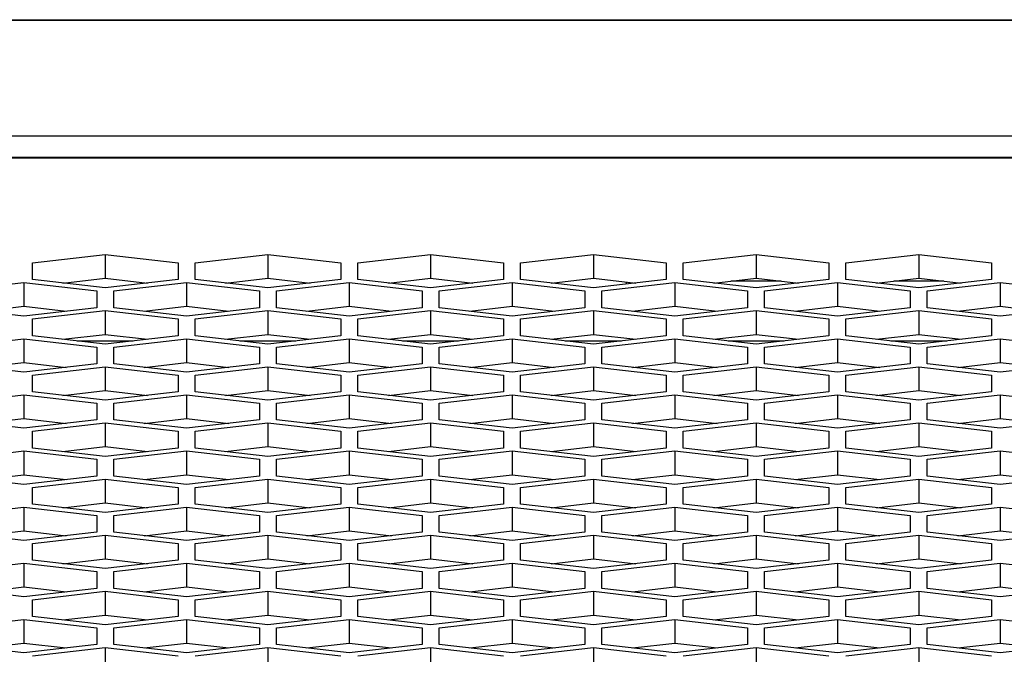
# Model space of a CAD drawing. Units: millimetres. Extents: x -1960 to 1753, y -551 to 1143.
# Drawn here: x -1162 to -1122, y 356 to 382 of the extents above; entities that cross this region are included whole.
import ezdxf

# ---------------------------------------------------------------- set-up
doc = ezdxf.new("R2010")
doc.units = ezdxf.units.MM
doc.header["$LTSCALE"] = 65.395
doc.layers.get('0').update_dxf_attribs({"linetype": 'CONTINUOUS'})

msp = doc.modelspace()

# ---------------------------------------------------------------- linework, layer by layer
at = {"color": 7, "linetype": 'Continuous'}
for p, q in [((-1285.185, 381.688), (-231.185, 381.688)), ((-1233.185, 381.71), (-231.185, 381.71)), ((-231.185, 376.903), (-1285.185, 376.903)), ((-1274.185, 376.05), (-383.185, 376.05)), ((-1274.185, 376.02), (-383.185, 376.02)), ((-1161.605, 371.687), (-1158.605, 372.032)), ((-1158.605, 372.032), (-1158.605, 371.053)), ((-1158.605, 372.032), (-1155.605, 371.687)), ((-1154.905, 371.687), (-1151.905, 372.032)), ((-1151.905, 372.032), (-1151.905, 371.053)), ((-1151.905, 372.032), (-1148.905, 371.687)), ((-1148.205, 371.687), (-1145.205, 372.032)), ((-1145.205, 372.032), (-1145.205, 371.053)), ((-1145.205, 372.032), (-1142.205, 371.687)), ((-1141.505, 371.687), (-1138.505, 372.032)), ((-1138.505, 372.032), (-1138.505, 371.053)), ((-1138.505, 372.032), (-1135.505, 371.687)), ((-1134.805, 371.687), (-1131.805, 372.032)), ((-1131.805, 372.032), (-1131.805, 371.053)), ((-1131.805, 372.032), (-1128.805, 371.687)), ((-1128.105, 371.687), (-1125.105, 372.032)), ((-1125.105, 372.032), (-1125.105, 371.053)), ((-1125.105, 372.032), (-1122.105, 371.687)), ((-1161.605, 370.997), (-1161.605, 371.687)), ((-1155.605, 371.687), (-1155.605, 370.997)), ((-1154.905, 370.997), (-1154.905, 371.687)), ((-1148.905, 371.687), (-1148.905, 370.997)), ((-1148.205, 370.997), (-1148.205, 371.687)), ((-1142.205, 371.687), (-1142.205, 370.997)), ((-1141.505, 370.997), (-1141.505, 371.687)), ((-1135.505, 371.687), (-1135.505, 370.997)), ((-1134.805, 370.997), (-1134.805, 371.687)), ((-1128.805, 371.687), (-1128.805, 370.997)), ((-1128.105, 370.997), (-1128.105, 371.687)), ((-1122.105, 371.687), (-1122.105, 370.997)), ((-1160.348, 370.852), (-1158.605, 371.053)), ((-1158.605, 371.053), (-1156.862, 370.852)), ((-1153.648, 370.852), (-1151.905, 371.053)), ((-1151.905, 371.053), (-1150.162, 370.852)), ((-1146.948, 370.852), (-1145.205, 371.053)), ((-1145.205, 371.053), (-1143.462, 370.852)), ((-1140.248, 370.852), (-1138.505, 371.053)), ((-1138.505, 371.053), (-1136.762, 370.852)), ((-1133.548, 370.852), (-1131.805, 371.053)), ((-1131.805, 371.053), (-1130.062, 370.852)), ((-1126.848, 370.852), (-1125.105, 371.053)), ((-1125.105, 371.053), (-1123.362, 370.852)), ((-1164.955, 370.53), (-1161.955, 370.876)), ((-1161.955, 370.876), (-1161.955, 369.896)), ((-1161.955, 370.876), (-1158.955, 370.53)), ((-1158.605, 370.651), (-1161.605, 370.997)), ((-1155.605, 370.997), (-1158.605, 370.651)), ((-1158.255, 370.53), (-1155.255, 370.876)), ((-1155.255, 370.876), (-1155.255, 369.896)), ((-1155.255, 370.876), (-1152.255, 370.53)), ((-1151.905, 370.651), (-1154.905, 370.997)), ((-1148.905, 370.997), (-1151.905, 370.651)), ((-1151.555, 370.53), (-1148.555, 370.876)), ((-1148.555, 370.876), (-1148.555, 369.896)), ((-1148.555, 370.876), (-1145.555, 370.53)), ((-1145.205, 370.651), (-1148.205, 370.997)), ((-1142.205, 370.997), (-1145.205, 370.651)), ((-1144.855, 370.53), (-1141.855, 370.876)), ((-1141.855, 370.876), (-1141.855, 369.896)), ((-1141.855, 370.876), (-1138.855, 370.53)), ((-1138.505, 370.651), (-1141.505, 370.997)), ((-1135.505, 370.997), (-1138.505, 370.651)), ((-1138.155, 370.53), (-1135.155, 370.876)), ((-1137.135, 370.809), (-1137.135, 370.895)), ((-1135.155, 370.876), (-1135.155, 369.896)), ((-1135.155, 370.876), (-1132.155, 370.53)), ((-1131.805, 370.651), (-1134.805, 370.997)), ((-1130.774, 370.934), (-1132.836, 370.934)), ((-1128.805, 370.997), (-1131.805, 370.651)), ((-1131.455, 370.53), (-1128.455, 370.876)), ((-1128.455, 370.876), (-1128.455, 369.896)), ((-1128.455, 370.876), (-1125.455, 370.53)), ((-1125.105, 370.651), (-1128.105, 370.997)), ((-1124.074, 370.934), (-1126.136, 370.934)), ((-1122.105, 370.997), (-1125.105, 370.651)), ((-1124.755, 370.53), (-1121.755, 370.876)), ((-1121.755, 370.876), (-1121.755, 369.896)), ((-1121.755, 370.876), (-1118.755, 370.53)), ((-1158.955, 370.53), (-1158.955, 369.84)), ((-1158.255, 369.84), (-1158.255, 370.53)), ((-1152.255, 370.53), (-1152.255, 369.84)), ((-1151.555, 369.84), (-1151.555, 370.53)), ((-1145.555, 370.53), (-1145.555, 369.84)), ((-1144.855, 369.84), (-1144.855, 370.53)), ((-1138.855, 370.53), (-1138.855, 369.84)), ((-1138.155, 369.84), (-1138.155, 370.53)), ((-1132.155, 370.53), (-1132.155, 369.84)), ((-1131.455, 369.84), (-1131.455, 370.53)), ((-1125.455, 370.53), (-1125.455, 369.84)), ((-1124.755, 369.84), (-1124.755, 370.53)), ((-1161.955, 369.494), (-1164.955, 369.84)), ((-1163.698, 369.695), (-1161.955, 369.896)), ((-1161.955, 369.896), (-1160.212, 369.695)), ((-1158.955, 369.84), (-1161.955, 369.494)), ((-1155.255, 369.494), (-1158.255, 369.84)), ((-1156.998, 369.695), (-1155.255, 369.896)), ((-1155.255, 369.896), (-1153.512, 369.695)), ((-1152.255, 369.84), (-1155.255, 369.494)), ((-1148.555, 369.494), (-1151.555, 369.84)), ((-1150.298, 369.695), (-1148.555, 369.896)), ((-1148.555, 369.896), (-1146.812, 369.695)), ((-1145.555, 369.84), (-1148.555, 369.494)), ((-1141.855, 369.494), (-1144.855, 369.84)), ((-1143.598, 369.695), (-1141.855, 369.896)), ((-1141.855, 369.896), (-1140.112, 369.695)), ((-1138.855, 369.84), (-1141.855, 369.494)), ((-1135.155, 369.494), (-1138.155, 369.84)), ((-1136.898, 369.695), (-1135.155, 369.896)), ((-1135.155, 369.896), (-1133.412, 369.695)), ((-1132.155, 369.84), (-1135.155, 369.494)), ((-1128.455, 369.494), (-1131.455, 369.84)), ((-1130.198, 369.695), (-1128.455, 369.896)), ((-1128.455, 369.896), (-1126.712, 369.695)), ((-1125.455, 369.84), (-1128.455, 369.494)), ((-1121.755, 369.494), (-1124.755, 369.84)), ((-1123.498, 369.695), (-1121.755, 369.896)), ((-1121.755, 369.896), (-1120.012, 369.695)), ((-1118.755, 369.84), (-1121.755, 369.494)), ((-1161.605, 369.374), (-1158.605, 369.719)), ((-1158.605, 369.719), (-1158.605, 368.739)), ((-1158.605, 369.719), (-1155.605, 369.374)), ((-1154.905, 369.374), (-1151.905, 369.719)), ((-1151.905, 369.719), (-1151.905, 368.739)), ((-1151.905, 369.719), (-1148.905, 369.374)), ((-1148.205, 369.374), (-1145.205, 369.719)), ((-1145.205, 369.719), (-1145.205, 368.739)), ((-1145.205, 369.719), (-1142.205, 369.374)), ((-1141.505, 369.374), (-1138.505, 369.719)), ((-1138.505, 369.719), (-1138.505, 368.739)), ((-1138.505, 369.719), (-1135.505, 369.374)), ((-1134.805, 369.374), (-1131.805, 369.719)), ((-1131.805, 369.719), (-1131.805, 368.739)), ((-1131.805, 369.719), (-1128.805, 369.374)), ((-1128.105, 369.374), (-1125.105, 369.719)), ((-1125.105, 369.719), (-1125.105, 368.739)), ((-1125.105, 369.719), (-1122.105, 369.374)), ((-1161.605, 368.683), (-1161.605, 369.374)), ((-1155.605, 369.374), (-1155.605, 368.683)), ((-1154.905, 368.683), (-1154.905, 369.374)), ((-1148.905, 369.374), (-1148.905, 368.683)), ((-1148.205, 368.683), (-1148.205, 369.374)), ((-1142.205, 369.374), (-1142.205, 368.683)), ((-1141.505, 368.683), (-1141.505, 369.374)), ((-1135.505, 369.374), (-1135.505, 368.683)), ((-1134.805, 368.683), (-1134.805, 369.374)), ((-1128.805, 369.374), (-1128.805, 368.683)), ((-1128.105, 368.683), (-1128.105, 369.374)), ((-1122.105, 369.374), (-1122.105, 368.683)), ((-1158.605, 368.338), (-1161.605, 368.683)), ((-1160.348, 368.538), (-1158.605, 368.739)), ((-1158.605, 368.739), (-1156.862, 368.538)), ((-1155.605, 368.683), (-1158.605, 368.338)), ((-1151.905, 368.338), (-1154.905, 368.683)), ((-1153.648, 368.538), (-1151.905, 368.739)), ((-1151.905, 368.739), (-1150.162, 368.538)), ((-1148.905, 368.683), (-1151.905, 368.338)), ((-1145.205, 368.338), (-1148.205, 368.683)), ((-1146.948, 368.538), (-1145.205, 368.739)), ((-1145.205, 368.739), (-1143.462, 368.538)), ((-1142.205, 368.683), (-1145.205, 368.338)), ((-1138.505, 368.338), (-1141.505, 368.683)), ((-1140.248, 368.538), (-1138.505, 368.739)), ((-1138.505, 368.739), (-1136.762, 368.538)), ((-1135.505, 368.683), (-1138.505, 368.338)), ((-1131.805, 368.338), (-1134.805, 368.683)), ((-1133.548, 368.538), (-1131.805, 368.739)), ((-1131.805, 368.739), (-1130.062, 368.538)), ((-1128.805, 368.683), (-1131.805, 368.338)), ((-1125.105, 368.338), (-1128.105, 368.683)), ((-1126.848, 368.538), (-1125.105, 368.739)), ((-1125.105, 368.739), (-1123.362, 368.538)), ((-1122.105, 368.683), (-1125.105, 368.338)), ((-1164.955, 368.217), (-1161.955, 368.562)), ((-1161.955, 368.562), (-1161.955, 367.582)), ((-1161.955, 368.562), (-1158.955, 368.217)), ((-1159.759, 368.47), (-1157.452, 368.47)), ((-1158.955, 368.217), (-1158.955, 367.526)), ((-1158.255, 368.217), (-1155.255, 368.562)), ((-1158.255, 367.526), (-1158.255, 368.217)), ((-1155.255, 368.562), (-1155.255, 367.582)), ((-1155.255, 368.562), (-1152.255, 368.217)), ((-1153.059, 368.47), (-1150.752, 368.47)), ((-1152.255, 368.217), (-1152.255, 367.526)), ((-1151.555, 368.217), (-1148.555, 368.562)), ((-1151.555, 367.526), (-1151.555, 368.217)), ((-1148.555, 368.562), (-1148.555, 367.582)), ((-1148.555, 368.562), (-1145.555, 368.217)), ((-1146.359, 368.47), (-1144.052, 368.47)), ((-1145.555, 368.217), (-1145.555, 367.526)), ((-1144.855, 368.217), (-1141.855, 368.562)), ((-1144.855, 367.526), (-1144.855, 368.217)), ((-1141.855, 368.562), (-1141.855, 367.582)), ((-1141.855, 368.562), (-1138.855, 368.217)), ((-1139.659, 368.47), (-1137.352, 368.47)), ((-1138.855, 368.217), (-1138.855, 367.526)), ((-1138.155, 368.217), (-1135.155, 368.562)), ((-1138.155, 367.526), (-1138.155, 368.217)), ((-1135.155, 368.562), (-1135.155, 367.582)), ((-1135.155, 368.562), (-1132.155, 368.217)), ((-1132.959, 368.47), (-1130.652, 368.47)), ((-1132.155, 368.217), (-1132.155, 367.526)), ((-1131.455, 368.217), (-1128.455, 368.562)), ((-1131.455, 367.526), (-1131.455, 368.217)), ((-1128.455, 368.562), (-1128.455, 367.582)), ((-1128.455, 368.562), (-1125.455, 368.217)), ((-1126.259, 368.47), (-1123.952, 368.47)), ((-1125.455, 368.217), (-1125.455, 367.526)), ((-1124.755, 368.217), (-1121.755, 368.562)), ((-1124.755, 367.526), (-1124.755, 368.217)), ((-1121.755, 368.562), (-1121.755, 367.582)), ((-1121.755, 368.562), (-1118.755, 368.217)), ((-1161.955, 367.181), (-1164.955, 367.526)), ((-1163.698, 367.381), (-1161.955, 367.582)), ((-1161.955, 367.582), (-1160.212, 367.381)), ((-1158.955, 367.526), (-1161.955, 367.181)), ((-1161.605, 367.06), (-1158.605, 367.405)), ((-1158.605, 367.405), (-1158.605, 366.425)), ((-1158.605, 367.405), (-1155.605, 367.06)), ((-1155.255, 367.181), (-1158.255, 367.526)), ((-1156.998, 367.381), (-1155.255, 367.582)), ((-1155.255, 367.582), (-1153.512, 367.381)), ((-1152.255, 367.526), (-1155.255, 367.181)), ((-1154.905, 367.06), (-1151.905, 367.405)), ((-1151.905, 367.405), (-1151.905, 366.425)), ((-1151.905, 367.405), (-1148.905, 367.06)), ((-1148.555, 367.181), (-1151.555, 367.526)), ((-1150.298, 367.381), (-1148.555, 367.582)), ((-1148.555, 367.582), (-1146.812, 367.381)), ((-1145.555, 367.526), (-1148.555, 367.181)), ((-1148.205, 367.06), (-1145.205, 367.405)), ((-1145.205, 367.405), (-1145.205, 366.425)), ((-1145.205, 367.405), (-1142.205, 367.06)), ((-1141.855, 367.181), (-1144.855, 367.526)), ((-1143.598, 367.381), (-1141.855, 367.582)), ((-1141.855, 367.582), (-1140.112, 367.381)), ((-1138.855, 367.526), (-1141.855, 367.181)), ((-1141.505, 367.06), (-1138.505, 367.405)), ((-1138.505, 367.405), (-1138.505, 366.425)), ((-1138.505, 367.405), (-1135.505, 367.06)), ((-1135.155, 367.181), (-1138.155, 367.526)), ((-1136.898, 367.381), (-1135.155, 367.582)), ((-1135.155, 367.582), (-1133.412, 367.381)), ((-1132.155, 367.526), (-1135.155, 367.181)), ((-1134.805, 367.06), (-1131.805, 367.405)), ((-1131.805, 367.405), (-1131.805, 366.425)), ((-1131.805, 367.405), (-1128.805, 367.06)), ((-1128.455, 367.181), (-1131.455, 367.526)), ((-1130.198, 367.381), (-1128.455, 367.582)), ((-1128.455, 367.582), (-1126.712, 367.381)), ((-1125.455, 367.526), (-1128.455, 367.181)), ((-1128.105, 367.06), (-1125.105, 367.405)), ((-1125.105, 367.405), (-1125.105, 366.425)), ((-1125.105, 367.405), (-1122.105, 367.06)), ((-1121.755, 367.181), (-1124.755, 367.526)), ((-1123.498, 367.381), (-1121.755, 367.582)), ((-1121.755, 367.582), (-1120.012, 367.381)), ((-1118.755, 367.526), (-1121.755, 367.181)), ((-1161.605, 366.369), (-1161.605, 367.06)), ((-1155.605, 367.06), (-1155.605, 366.369)), ((-1154.905, 366.369), (-1154.905, 367.06)), ((-1148.905, 367.06), (-1148.905, 366.369)), ((-1148.205, 366.369), (-1148.205, 367.06)), ((-1142.205, 367.06), (-1142.205, 366.369)), ((-1141.505, 366.369), (-1141.505, 367.06)), ((-1135.505, 367.06), (-1135.505, 366.369)), ((-1134.805, 366.369), (-1134.805, 367.06)), ((-1128.805, 367.06), (-1128.805, 366.369)), ((-1128.105, 366.369), (-1128.105, 367.06)), ((-1122.105, 367.06), (-1122.105, 366.369)), ((-1164.955, 365.903), (-1161.955, 366.248)), ((-1161.955, 366.248), (-1161.955, 365.269)), ((-1161.955, 366.248), (-1158.955, 365.903)), ((-1158.605, 366.024), (-1161.605, 366.369)), ((-1160.348, 366.225), (-1158.605, 366.425)), ((-1158.605, 366.425), (-1156.862, 366.225)), ((-1155.605, 366.369), (-1158.605, 366.024)), ((-1158.255, 365.903), (-1155.255, 366.248)), ((-1155.255, 366.248), (-1155.255, 365.269)), ((-1155.255, 366.248), (-1152.255, 365.903)), ((-1151.905, 366.024), (-1154.905, 366.369)), ((-1153.648, 366.225), (-1151.905, 366.425)), ((-1151.905, 366.425), (-1150.162, 366.225)), ((-1148.905, 366.369), (-1151.905, 366.024)), ((-1151.555, 365.903), (-1148.555, 366.248)), ((-1148.555, 366.248), (-1148.555, 365.269)), ((-1148.555, 366.248), (-1145.555, 365.903)), ((-1145.205, 366.024), (-1148.205, 366.369)), ((-1146.948, 366.225), (-1145.205, 366.425)), ((-1145.205, 366.425), (-1143.462, 366.225)), ((-1142.205, 366.369), (-1145.205, 366.024)), ((-1144.855, 365.903), (-1141.855, 366.248)), ((-1141.855, 366.248), (-1141.855, 365.269)), ((-1141.855, 366.248), (-1138.855, 365.903)), ((-1138.505, 366.024), (-1141.505, 366.369)), ((-1140.248, 366.225), (-1138.505, 366.425)), ((-1138.505, 366.425), (-1136.762, 366.225)), ((-1135.505, 366.369), (-1138.505, 366.024)), ((-1138.155, 365.903), (-1135.155, 366.248)), ((-1135.155, 366.248), (-1135.155, 365.269)), ((-1135.155, 366.248), (-1132.155, 365.903)), ((-1131.805, 366.024), (-1134.805, 366.369)), ((-1133.548, 366.225), (-1131.805, 366.425)), ((-1131.805, 366.425), (-1130.062, 366.225)), ((-1128.805, 366.369), (-1131.805, 366.024)), ((-1131.455, 365.903), (-1128.455, 366.248)), ((-1128.455, 366.248), (-1128.455, 365.269)), ((-1128.455, 366.248), (-1125.455, 365.903)), ((-1125.105, 366.024), (-1128.105, 366.369)), ((-1126.848, 366.225), (-1125.105, 366.425)), ((-1125.105, 366.425), (-1123.362, 366.225)), ((-1122.105, 366.369), (-1125.105, 366.024)), ((-1124.755, 365.903), (-1121.755, 366.248)), ((-1121.755, 366.248), (-1121.755, 365.269)), ((-1121.755, 366.248), (-1118.755, 365.903)), ((-1158.955, 365.903), (-1158.955, 365.213)), ((-1158.255, 365.213), (-1158.255, 365.903)), ((-1152.255, 365.903), (-1152.255, 365.213)), ((-1151.555, 365.213), (-1151.555, 365.903)), ((-1145.555, 365.903), (-1145.555, 365.213)), ((-1144.855, 365.213), (-1144.855, 365.903)), ((-1138.855, 365.903), (-1138.855, 365.213)), ((-1138.155, 365.213), (-1138.155, 365.903)), ((-1132.155, 365.903), (-1132.155, 365.213)), ((-1131.455, 365.213), (-1131.455, 365.903)), ((-1125.455, 365.903), (-1125.455, 365.213)), ((-1124.755, 365.213), (-1124.755, 365.903)), ((-1161.955, 364.867), (-1164.955, 365.213)), ((-1163.698, 365.068), (-1161.955, 365.269)), ((-1161.955, 365.269), (-1160.212, 365.068)), ((-1158.955, 365.213), (-1161.955, 364.867)), ((-1161.605, 364.746), (-1158.605, 365.092)), ((-1158.605, 365.092), (-1158.605, 364.112)), ((-1158.605, 365.092), (-1155.605, 364.746)), ((-1155.255, 364.867), (-1158.255, 365.213)), ((-1156.998, 365.068), (-1155.255, 365.269)), ((-1155.255, 365.269), (-1153.512, 365.068)), ((-1152.255, 365.213), (-1155.255, 364.867)), ((-1154.905, 364.746), (-1151.905, 365.092)), ((-1151.905, 365.092), (-1151.905, 364.112)), ((-1151.905, 365.092), (-1148.905, 364.746)), ((-1148.555, 364.867), (-1151.555, 365.213)), ((-1150.298, 365.068), (-1148.555, 365.269)), ((-1148.555, 365.269), (-1146.812, 365.068)), ((-1145.555, 365.213), (-1148.555, 364.867)), ((-1148.205, 364.746), (-1145.205, 365.092)), ((-1145.205, 365.092), (-1145.205, 364.112)), ((-1145.205, 365.092), (-1142.205, 364.746)), ((-1141.855, 364.867), (-1144.855, 365.213)), ((-1143.598, 365.068), (-1141.855, 365.269)), ((-1141.855, 365.269), (-1140.112, 365.068)), ((-1138.855, 365.213), (-1141.855, 364.867)), ((-1141.505, 364.746), (-1138.505, 365.092)), ((-1138.505, 365.092), (-1138.505, 364.112)), ((-1138.505, 365.092), (-1135.505, 364.746)), ((-1135.155, 364.867), (-1138.155, 365.213)), ((-1136.898, 365.068), (-1135.155, 365.269)), ((-1135.155, 365.269), (-1133.412, 365.068)), ((-1132.155, 365.213), (-1135.155, 364.867)), ((-1134.805, 364.746), (-1131.805, 365.092)), ((-1131.805, 365.092), (-1131.805, 364.112)), ((-1131.805, 365.092), (-1128.805, 364.746)), ((-1128.455, 364.867), (-1131.455, 365.213)), ((-1130.198, 365.068), (-1128.455, 365.269)), ((-1128.455, 365.269), (-1126.712, 365.068)), ((-1125.455, 365.213), (-1128.455, 364.867)), ((-1128.105, 364.746), (-1125.105, 365.092)), ((-1125.105, 365.092), (-1125.105, 364.112)), ((-1125.105, 365.092), (-1122.105, 364.746)), ((-1121.755, 364.867), (-1124.755, 365.213)), ((-1123.498, 365.068), (-1121.755, 365.269)), ((-1121.755, 365.269), (-1120.012, 365.068)), ((-1118.755, 365.213), (-1121.755, 364.867)), ((-1161.605, 364.056), (-1161.605, 364.746)), ((-1155.605, 364.746), (-1155.605, 364.056)), ((-1154.905, 364.056), (-1154.905, 364.746)), ((-1148.905, 364.746), (-1148.905, 364.056)), ((-1148.205, 364.056), (-1148.205, 364.746)), ((-1142.205, 364.746), (-1142.205, 364.056)), ((-1141.505, 364.056), (-1141.505, 364.746)), ((-1135.505, 364.746), (-1135.505, 364.056)), ((-1134.805, 364.056), (-1134.805, 364.746)), ((-1128.805, 364.746), (-1128.805, 364.056)), ((-1128.105, 364.056), (-1128.105, 364.746)), ((-1122.105, 364.746), (-1122.105, 364.056)), ((-1164.955, 363.59), (-1161.955, 363.935)), ((-1161.955, 363.935), (-1161.955, 362.955)), ((-1161.955, 363.935), (-1158.955, 363.59)), ((-1158.605, 363.71), (-1161.605, 364.056)), ((-1160.348, 363.911), (-1158.605, 364.112)), ((-1158.605, 364.112), (-1156.862, 363.911)), ((-1155.605, 364.056), (-1158.605, 363.71)), ((-1158.255, 363.59), (-1155.255, 363.935)), ((-1155.255, 363.935), (-1155.255, 362.955)), ((-1155.255, 363.935), (-1152.255, 363.59)), ((-1151.905, 363.71), (-1154.905, 364.056)), ((-1153.648, 363.911), (-1151.905, 364.112)), ((-1151.905, 364.112), (-1150.162, 363.911)), ((-1148.905, 364.056), (-1151.905, 363.71)), ((-1151.555, 363.59), (-1148.555, 363.935)), ((-1148.555, 363.935), (-1148.555, 362.955)), ((-1148.555, 363.935), (-1145.555, 363.59)), ((-1145.205, 363.71), (-1148.205, 364.056)), ((-1146.948, 363.911), (-1145.205, 364.112)), ((-1145.205, 364.112), (-1143.462, 363.911)), ((-1142.205, 364.056), (-1145.205, 363.71)), ((-1144.855, 363.59), (-1141.855, 363.935)), ((-1141.855, 363.935), (-1141.855, 362.955)), ((-1141.855, 363.935), (-1138.855, 363.59)), ((-1138.505, 363.71), (-1141.505, 364.056)), ((-1140.248, 363.911), (-1138.505, 364.112)), ((-1138.505, 364.112), (-1136.762, 363.911)), ((-1135.505, 364.056), (-1138.505, 363.71)), ((-1138.155, 363.59), (-1135.155, 363.935)), ((-1135.155, 363.935), (-1135.155, 362.955)), ((-1135.155, 363.935), (-1132.155, 363.59)), ((-1131.805, 363.71), (-1134.805, 364.056)), ((-1133.548, 363.911), (-1131.805, 364.112)), ((-1131.805, 364.112), (-1130.062, 363.911)), ((-1128.805, 364.056), (-1131.805, 363.71)), ((-1131.455, 363.59), (-1128.455, 363.935)), ((-1128.455, 363.935), (-1128.455, 362.955)), ((-1128.455, 363.935), (-1125.455, 363.59)), ((-1125.105, 363.71), (-1128.105, 364.056)), ((-1126.848, 363.911), (-1125.105, 364.112)), ((-1125.105, 364.112), (-1123.362, 363.911)), ((-1122.105, 364.056), (-1125.105, 363.71)), ((-1124.755, 363.59), (-1121.755, 363.935)), ((-1121.755, 363.935), (-1121.755, 362.955)), ((-1121.755, 363.935), (-1118.755, 363.59)), ((-1158.955, 363.59), (-1158.955, 362.899)), ((-1158.255, 362.899), (-1158.255, 363.59)), ((-1152.255, 363.59), (-1152.255, 362.899)), ((-1151.555, 362.899), (-1151.555, 363.59)), ((-1145.555, 363.59), (-1145.555, 362.899)), ((-1144.855, 362.899), (-1144.855, 363.59)), ((-1138.855, 363.59), (-1138.855, 362.899)), ((-1138.155, 362.899), (-1138.155, 363.59)), ((-1132.155, 363.59), (-1132.155, 362.899)), ((-1131.455, 362.899), (-1131.455, 363.59)), ((-1125.455, 363.59), (-1125.455, 362.899)), ((-1124.755, 362.899), (-1124.755, 363.59)), ((-1163.698, 362.754), (-1161.955, 362.955)), ((-1161.955, 362.955), (-1160.212, 362.754)), ((-1156.998, 362.754), (-1155.255, 362.955)), ((-1155.255, 362.955), (-1153.512, 362.754)), ((-1150.298, 362.754), (-1148.555, 362.955)), ((-1148.555, 362.955), (-1146.812, 362.754)), ((-1143.598, 362.754), (-1141.855, 362.955)), ((-1141.855, 362.955), (-1140.112, 362.754)), ((-1136.898, 362.754), (-1135.155, 362.955)), ((-1135.155, 362.955), (-1133.412, 362.754)), ((-1130.198, 362.754), (-1128.455, 362.955)), ((-1128.455, 362.955), (-1126.712, 362.754)), ((-1123.498, 362.754), (-1121.755, 362.955)), ((-1121.755, 362.955), (-1120.012, 362.754)), ((-1161.955, 362.554), (-1164.955, 362.899)), ((-1158.955, 362.899), (-1161.955, 362.554)), ((-1161.605, 362.433), (-1158.605, 362.778)), ((-1158.605, 362.778), (-1158.605, 361.798)), ((-1158.605, 362.778), (-1155.605, 362.433)), ((-1155.255, 362.554), (-1158.255, 362.899)), ((-1152.255, 362.899), (-1155.255, 362.554)), ((-1154.905, 362.433), (-1151.905, 362.778)), ((-1151.905, 362.778), (-1151.905, 361.798)), ((-1151.905, 362.778), (-1148.905, 362.433)), ((-1148.555, 362.554), (-1151.555, 362.899)), ((-1145.555, 362.899), (-1148.555, 362.554)), ((-1148.205, 362.433), (-1145.205, 362.778)), ((-1145.205, 362.778), (-1145.205, 361.798)), ((-1145.205, 362.778), (-1142.205, 362.433)), ((-1141.855, 362.554), (-1144.855, 362.899)), ((-1138.855, 362.899), (-1141.855, 362.554)), ((-1141.505, 362.433), (-1138.505, 362.778)), ((-1138.505, 362.778), (-1138.505, 361.798)), ((-1138.505, 362.778), (-1135.505, 362.433)), ((-1135.155, 362.554), (-1138.155, 362.899)), ((-1132.155, 362.899), (-1135.155, 362.554)), ((-1134.805, 362.433), (-1131.805, 362.778)), ((-1131.805, 362.778), (-1131.805, 361.798)), ((-1131.805, 362.778), (-1128.805, 362.433)), ((-1128.455, 362.554), (-1131.455, 362.899)), ((-1125.455, 362.899), (-1128.455, 362.554)), ((-1128.105, 362.433), (-1125.105, 362.778)), ((-1125.105, 362.778), (-1125.105, 361.798)), ((-1125.105, 362.778), (-1122.105, 362.433)), ((-1121.755, 362.554), (-1124.755, 362.899)), ((-1118.755, 362.899), (-1121.755, 362.554)), ((-1161.605, 361.742), (-1161.605, 362.433)), ((-1155.605, 362.433), (-1155.605, 361.742)), ((-1154.905, 361.742), (-1154.905, 362.433)), ((-1148.905, 362.433), (-1148.905, 361.742)), ((-1148.205, 361.742), (-1148.205, 362.433)), ((-1142.205, 362.433), (-1142.205, 361.742)), ((-1141.505, 361.742), (-1141.505, 362.433)), ((-1135.505, 362.433), (-1135.505, 361.742)), ((-1134.805, 361.742), (-1134.805, 362.433)), ((-1128.805, 362.433), (-1128.805, 361.742)), ((-1128.105, 361.742), (-1128.105, 362.433)), ((-1122.105, 362.433), (-1122.105, 361.742)), ((-1158.605, 361.397), (-1161.605, 361.742)), ((-1160.348, 361.597), (-1158.605, 361.798)), ((-1158.605, 361.798), (-1156.862, 361.597)), ((-1155.605, 361.742), (-1158.605, 361.397)), ((-1151.905, 361.397), (-1154.905, 361.742)), ((-1153.648, 361.597), (-1151.905, 361.798)), ((-1151.905, 361.798), (-1150.162, 361.597)), ((-1148.905, 361.742), (-1151.905, 361.397)), ((-1145.205, 361.397), (-1148.205, 361.742)), ((-1146.948, 361.597), (-1145.205, 361.798)), ((-1145.205, 361.798), (-1143.462, 361.597)), ((-1142.205, 361.742), (-1145.205, 361.397)), ((-1138.505, 361.397), (-1141.505, 361.742)), ((-1140.248, 361.597), (-1138.505, 361.798)), ((-1138.505, 361.798), (-1136.762, 361.597)), ((-1135.505, 361.742), (-1138.505, 361.397)), ((-1131.805, 361.397), (-1134.805, 361.742)), ((-1133.548, 361.597), (-1131.805, 361.798)), ((-1131.805, 361.798), (-1130.062, 361.597)), ((-1128.805, 361.742), (-1131.805, 361.397)), ((-1125.105, 361.397), (-1128.105, 361.742)), ((-1126.848, 361.597), (-1125.105, 361.798)), ((-1125.105, 361.798), (-1123.362, 361.597)), ((-1122.105, 361.742), (-1125.105, 361.397)), ((-1164.955, 361.276), (-1161.955, 361.621)), ((-1161.955, 361.621), (-1161.955, 360.641)), ((-1161.955, 361.621), (-1158.955, 361.276)), ((-1158.255, 361.276), (-1155.255, 361.621)), ((-1155.255, 361.621), (-1155.255, 360.641)), ((-1155.255, 361.621), (-1152.255, 361.276)), ((-1151.555, 361.276), (-1148.555, 361.621)), ((-1148.555, 361.621), (-1148.555, 360.641)), ((-1148.555, 361.621), (-1145.555, 361.276)), ((-1144.855, 361.276), (-1141.855, 361.621)), ((-1141.855, 361.621), (-1141.855, 360.641)), ((-1141.855, 361.621), (-1138.855, 361.276)), ((-1138.155, 361.276), (-1135.155, 361.621)), ((-1135.155, 361.621), (-1135.155, 360.641)), ((-1135.155, 361.621), (-1132.155, 361.276)), ((-1131.455, 361.276), (-1128.455, 361.621)), ((-1128.455, 361.621), (-1128.455, 360.641)), ((-1128.455, 361.621), (-1125.455, 361.276)), ((-1124.755, 361.276), (-1121.755, 361.621)), ((-1121.755, 361.621), (-1121.755, 360.641)), ((-1121.755, 361.621), (-1118.755, 361.276)), ((-1158.955, 361.276), (-1158.955, 360.585)), ((-1158.255, 360.585), (-1158.255, 361.276)), ((-1152.255, 361.276), (-1152.255, 360.585)), ((-1151.555, 360.585), (-1151.555, 361.276)), ((-1145.555, 361.276), (-1145.555, 360.585)), ((-1144.855, 360.585), (-1144.855, 361.276)), ((-1138.855, 361.276), (-1138.855, 360.585)), ((-1138.155, 360.585), (-1138.155, 361.276)), ((-1132.155, 361.276), (-1132.155, 360.585)), ((-1131.455, 360.585), (-1131.455, 361.276)), ((-1125.455, 361.276), (-1125.455, 360.585)), ((-1124.755, 360.585), (-1124.755, 361.276)), ((-1161.955, 360.24), (-1164.955, 360.585)), ((-1163.698, 360.441), (-1161.955, 360.641)), ((-1161.955, 360.641), (-1160.212, 360.441)), ((-1158.955, 360.585), (-1161.955, 360.24)), ((-1155.255, 360.24), (-1158.255, 360.585)), ((-1156.998, 360.441), (-1155.255, 360.641)), ((-1155.255, 360.641), (-1153.512, 360.441)), ((-1152.255, 360.585), (-1155.255, 360.24)), ((-1148.555, 360.24), (-1151.555, 360.585)), ((-1150.298, 360.441), (-1148.555, 360.641)), ((-1148.555, 360.641), (-1146.812, 360.441)), ((-1145.555, 360.585), (-1148.555, 360.24)), ((-1141.855, 360.24), (-1144.855, 360.585)), ((-1143.598, 360.441), (-1141.855, 360.641)), ((-1141.855, 360.641), (-1140.112, 360.441)), ((-1138.855, 360.585), (-1141.855, 360.24)), ((-1135.155, 360.24), (-1138.155, 360.585)), ((-1136.898, 360.441), (-1135.155, 360.641)), ((-1135.155, 360.641), (-1133.412, 360.441)), ((-1132.155, 360.585), (-1135.155, 360.24)), ((-1128.455, 360.24), (-1131.455, 360.585)), ((-1130.198, 360.441), (-1128.455, 360.641)), ((-1128.455, 360.641), (-1126.712, 360.441)), ((-1125.455, 360.585), (-1128.455, 360.24)), ((-1121.755, 360.24), (-1124.755, 360.585)), ((-1123.498, 360.441), (-1121.755, 360.641)), ((-1121.755, 360.641), (-1120.012, 360.441)), ((-1118.755, 360.585), (-1121.755, 360.24)), ((-1161.605, 360.119), (-1158.605, 360.464)), ((-1161.605, 359.428), (-1161.605, 360.119)), ((-1158.605, 360.464), (-1158.605, 359.484)), ((-1158.605, 360.464), (-1155.605, 360.119)), ((-1155.605, 360.119), (-1155.605, 359.428)), ((-1154.905, 360.119), (-1151.905, 360.464)), ((-1154.905, 359.428), (-1154.905, 360.119)), ((-1151.905, 360.464), (-1151.905, 359.484)), ((-1151.905, 360.464), (-1148.905, 360.119)), ((-1148.905, 360.119), (-1148.905, 359.428)), ((-1148.205, 360.119), (-1145.205, 360.464)), ((-1148.205, 359.428), (-1148.205, 360.119)), ((-1145.205, 360.464), (-1145.205, 359.484)), ((-1145.205, 360.464), (-1142.205, 360.119)), ((-1142.205, 360.119), (-1142.205, 359.428)), ((-1141.505, 360.119), (-1138.505, 360.464)), ((-1141.505, 359.428), (-1141.505, 360.119)), ((-1138.505, 360.464), (-1138.505, 359.484)), ((-1138.505, 360.464), (-1135.505, 360.119)), ((-1135.505, 360.119), (-1135.505, 359.428)), ((-1134.805, 360.119), (-1131.805, 360.464)), ((-1134.805, 359.428), (-1134.805, 360.119)), ((-1131.805, 360.464), (-1131.805, 359.484)), ((-1131.805, 360.464), (-1128.805, 360.119)), ((-1128.805, 360.119), (-1128.805, 359.428)), ((-1128.105, 360.119), (-1125.105, 360.464)), ((-1128.105, 359.428), (-1128.105, 360.119)), ((-1125.105, 360.464), (-1125.105, 359.484)), ((-1125.105, 360.464), (-1122.105, 360.119)), ((-1122.105, 360.119), (-1122.105, 359.428)), ((-1164.955, 358.962), (-1161.955, 359.308)), ((-1161.955, 359.308), (-1161.955, 358.328)), ((-1161.955, 359.308), (-1158.955, 358.962)), ((-1158.605, 359.083), (-1161.605, 359.428)), ((-1160.348, 359.284), (-1158.605, 359.484)), ((-1158.605, 359.484), (-1156.862, 359.284)), ((-1155.605, 359.428), (-1158.605, 359.083)), ((-1158.255, 358.962), (-1155.255, 359.308)), ((-1155.255, 359.308), (-1155.255, 358.328)), ((-1155.255, 359.308), (-1152.255, 358.962)), ((-1151.905, 359.083), (-1154.905, 359.428)), ((-1153.648, 359.284), (-1151.905, 359.484)), ((-1151.905, 359.484), (-1150.162, 359.284)), ((-1148.905, 359.428), (-1151.905, 359.083)), ((-1151.555, 358.962), (-1148.555, 359.308)), ((-1148.555, 359.308), (-1148.555, 358.328)), ((-1148.555, 359.308), (-1145.555, 358.962)), ((-1145.205, 359.083), (-1148.205, 359.428)), ((-1146.948, 359.284), (-1145.205, 359.484)), ((-1145.205, 359.484), (-1143.462, 359.284)), ((-1142.205, 359.428), (-1145.205, 359.083)), ((-1144.855, 358.962), (-1141.855, 359.308)), ((-1141.855, 359.308), (-1141.855, 358.328)), ((-1141.855, 359.308), (-1138.855, 358.962)), ((-1138.505, 359.083), (-1141.505, 359.428)), ((-1140.248, 359.284), (-1138.505, 359.484)), ((-1138.505, 359.484), (-1136.762, 359.284)), ((-1135.505, 359.428), (-1138.505, 359.083)), ((-1138.155, 358.962), (-1135.155, 359.308)), ((-1135.155, 359.308), (-1135.155, 358.328)), ((-1135.155, 359.308), (-1132.155, 358.962)), ((-1131.805, 359.083), (-1134.805, 359.428)), ((-1133.548, 359.284), (-1131.805, 359.484)), ((-1131.805, 359.484), (-1130.062, 359.284)), ((-1128.805, 359.428), (-1131.805, 359.083)), ((-1131.455, 358.962), (-1128.455, 359.308)), ((-1128.455, 359.308), (-1128.455, 358.328)), ((-1128.455, 359.308), (-1125.455, 358.962)), ((-1125.105, 359.083), (-1128.105, 359.428)), ((-1126.848, 359.284), (-1125.105, 359.484)), ((-1125.105, 359.484), (-1123.362, 359.284)), ((-1122.105, 359.428), (-1125.105, 359.083)), ((-1124.755, 358.962), (-1121.755, 359.308)), ((-1121.755, 359.308), (-1121.755, 358.328)), ((-1121.755, 359.308), (-1118.755, 358.962)), ((-1158.955, 358.962), (-1158.955, 358.272)), ((-1158.255, 358.272), (-1158.255, 358.962)), ((-1152.255, 358.962), (-1152.255, 358.272)), ((-1151.555, 358.272), (-1151.555, 358.962)), ((-1145.555, 358.962), (-1145.555, 358.272)), ((-1144.855, 358.272), (-1144.855, 358.962)), ((-1138.855, 358.962), (-1138.855, 358.272)), ((-1138.155, 358.272), (-1138.155, 358.962)), ((-1132.155, 358.962), (-1132.155, 358.272)), ((-1131.455, 358.272), (-1131.455, 358.962)), ((-1125.455, 358.962), (-1125.455, 358.272)), ((-1124.755, 358.272), (-1124.755, 358.962)), ((-1161.955, 357.926), (-1164.955, 358.272)), ((-1163.698, 358.127), (-1161.955, 358.328)), ((-1161.955, 358.328), (-1160.212, 358.127)), ((-1158.955, 358.272), (-1161.955, 357.926)), ((-1161.605, 357.805), (-1158.605, 358.151)), ((-1158.605, 358.151), (-1158.605, 357.171)), ((-1158.605, 358.151), (-1155.605, 357.805)), ((-1155.255, 357.926), (-1158.255, 358.272)), ((-1156.998, 358.127), (-1155.255, 358.328)), ((-1155.255, 358.328), (-1153.512, 358.127)), ((-1152.255, 358.272), (-1155.255, 357.926)), ((-1154.905, 357.805), (-1151.905, 358.151)), ((-1151.905, 358.151), (-1151.905, 357.171)), ((-1151.905, 358.151), (-1148.905, 357.805)), ((-1148.555, 357.926), (-1151.555, 358.272)), ((-1150.298, 358.127), (-1148.555, 358.328)), ((-1148.555, 358.328), (-1146.812, 358.127)), ((-1145.555, 358.272), (-1148.555, 357.926)), ((-1148.205, 357.805), (-1145.205, 358.151)), ((-1145.205, 358.151), (-1145.205, 357.171)), ((-1145.205, 358.151), (-1142.205, 357.805)), ((-1141.855, 357.926), (-1144.855, 358.272)), ((-1143.598, 358.127), (-1141.855, 358.328)), ((-1141.855, 358.328), (-1140.112, 358.127)), ((-1138.855, 358.272), (-1141.855, 357.926)), ((-1141.505, 357.805), (-1138.505, 358.151)), ((-1138.505, 358.151), (-1138.505, 357.171)), ((-1138.505, 358.151), (-1135.505, 357.805)), ((-1135.155, 357.926), (-1138.155, 358.272)), ((-1136.898, 358.127), (-1135.155, 358.328)), ((-1135.155, 358.328), (-1133.412, 358.127)), ((-1132.155, 358.272), (-1135.155, 357.926)), ((-1134.805, 357.805), (-1131.805, 358.151)), ((-1131.805, 358.151), (-1131.805, 357.171)), ((-1131.805, 358.151), (-1128.805, 357.805)), ((-1128.455, 357.926), (-1131.455, 358.272)), ((-1130.198, 358.127), (-1128.455, 358.328)), ((-1128.455, 358.328), (-1126.712, 358.127)), ((-1125.455, 358.272), (-1128.455, 357.926)), ((-1128.105, 357.805), (-1125.105, 358.151)), ((-1125.105, 358.151), (-1125.105, 357.171)), ((-1125.105, 358.151), (-1122.105, 357.805)), ((-1121.755, 357.926), (-1124.755, 358.272)), ((-1123.498, 358.127), (-1121.755, 358.328)), ((-1121.755, 358.328), (-1120.012, 358.127)), ((-1118.755, 358.272), (-1121.755, 357.926)), ((-1161.605, 357.115), (-1161.605, 357.805)), ((-1155.605, 357.805), (-1155.605, 357.115)), ((-1154.905, 357.115), (-1154.905, 357.805)), ((-1148.905, 357.805), (-1148.905, 357.115)), ((-1148.205, 357.115), (-1148.205, 357.805)), ((-1142.205, 357.805), (-1142.205, 357.115)), ((-1141.505, 357.115), (-1141.505, 357.805)), ((-1135.505, 357.805), (-1135.505, 357.115)), ((-1134.805, 357.115), (-1134.805, 357.805)), ((-1128.805, 357.805), (-1128.805, 357.115)), ((-1128.105, 357.115), (-1128.105, 357.805)), ((-1122.105, 357.805), (-1122.105, 357.115)), ((-1164.955, 356.649), (-1161.955, 356.994)), ((-1161.955, 356.994), (-1161.955, 356.014)), ((-1161.955, 356.994), (-1158.955, 356.649)), ((-1158.605, 356.77), (-1161.605, 357.115)), ((-1160.348, 356.97), (-1158.605, 357.171)), ((-1158.605, 357.171), (-1156.862, 356.97)), ((-1155.605, 357.115), (-1158.605, 356.77)), ((-1158.255, 356.649), (-1155.255, 356.994)), ((-1155.255, 356.994), (-1155.255, 356.014)), ((-1155.255, 356.994), (-1152.255, 356.649)), ((-1151.905, 356.77), (-1154.905, 357.115)), ((-1153.648, 356.97), (-1151.905, 357.171)), ((-1151.905, 357.171), (-1150.162, 356.97)), ((-1148.905, 357.115), (-1151.905, 356.77)), ((-1151.555, 356.649), (-1148.555, 356.994)), ((-1148.555, 356.994), (-1148.555, 356.014)), ((-1148.555, 356.994), (-1145.555, 356.649)), ((-1145.205, 356.77), (-1148.205, 357.115)), ((-1146.948, 356.97), (-1145.205, 357.171)), ((-1145.205, 357.171), (-1143.462, 356.97)), ((-1142.205, 357.115), (-1145.205, 356.77)), ((-1144.855, 356.649), (-1141.855, 356.994)), ((-1141.855, 356.994), (-1141.855, 356.014)), ((-1141.855, 356.994), (-1138.855, 356.649)), ((-1138.505, 356.77), (-1141.505, 357.115)), ((-1140.248, 356.97), (-1138.505, 357.171)), ((-1138.505, 357.171), (-1136.762, 356.97)), ((-1135.505, 357.115), (-1138.505, 356.77)), ((-1138.155, 356.649), (-1135.155, 356.994)), ((-1135.155, 356.994), (-1135.155, 356.014)), ((-1135.155, 356.994), (-1132.155, 356.649)), ((-1131.805, 356.77), (-1134.805, 357.115)), ((-1133.548, 356.97), (-1131.805, 357.171)), ((-1131.805, 357.171), (-1130.062, 356.97)), ((-1128.805, 357.115), (-1131.805, 356.77)), ((-1131.455, 356.649), (-1128.455, 356.994)), ((-1128.455, 356.994), (-1128.455, 356.014)), ((-1128.455, 356.994), (-1125.455, 356.649)), ((-1125.105, 356.77), (-1128.105, 357.115)), ((-1126.848, 356.97), (-1125.105, 357.171)), ((-1125.105, 357.171), (-1123.362, 356.97)), ((-1122.105, 357.115), (-1125.105, 356.77)), ((-1124.755, 356.649), (-1121.755, 356.994)), ((-1121.755, 356.994), (-1121.755, 356.014)), ((-1121.755, 356.994), (-1118.755, 356.649)), ((-1158.955, 356.649), (-1158.955, 355.958)), ((-1158.255, 355.958), (-1158.255, 356.649)), ((-1152.255, 356.649), (-1152.255, 355.958)), ((-1151.555, 355.958), (-1151.555, 356.649)), ((-1145.555, 356.649), (-1145.555, 355.958)), ((-1144.855, 355.958), (-1144.855, 356.649)), ((-1138.855, 356.649), (-1138.855, 355.958)), ((-1138.155, 355.958), (-1138.155, 356.649)), ((-1132.155, 356.649), (-1132.155, 355.958)), ((-1131.455, 355.958), (-1131.455, 356.649)), ((-1125.455, 356.649), (-1125.455, 355.958)), ((-1124.755, 355.958), (-1124.755, 356.649)), ((-1161.955, 355.613), (-1164.955, 355.958)), ((-1163.698, 355.813), (-1161.955, 356.014)), ((-1161.955, 356.014), (-1160.212, 355.813)), ((-1158.955, 355.958), (-1161.955, 355.613)), ((-1161.605, 355.492), (-1158.605, 355.837)), ((-1158.605, 355.837), (-1158.605, 354.857)), ((-1158.605, 355.837), (-1155.605, 355.492)), ((-1155.255, 355.613), (-1158.255, 355.958)), ((-1156.998, 355.813), (-1155.255, 356.014)), ((-1155.255, 356.014), (-1153.512, 355.813)), ((-1152.255, 355.958), (-1155.255, 355.613)), ((-1154.905, 355.492), (-1151.905, 355.837)), ((-1151.905, 355.837), (-1151.905, 354.857)), ((-1151.905, 355.837), (-1148.905, 355.492)), ((-1148.555, 355.613), (-1151.555, 355.958)), ((-1150.298, 355.813), (-1148.555, 356.014)), ((-1148.555, 356.014), (-1146.812, 355.813)), ((-1145.555, 355.958), (-1148.555, 355.613)), ((-1148.205, 355.492), (-1145.205, 355.837)), ((-1145.205, 355.837), (-1145.205, 354.857)), ((-1145.205, 355.837), (-1142.205, 355.492)), ((-1141.855, 355.613), (-1144.855, 355.958)), ((-1143.598, 355.813), (-1141.855, 356.014)), ((-1141.855, 356.014), (-1140.112, 355.813)), ((-1138.855, 355.958), (-1141.855, 355.613)), ((-1141.505, 355.492), (-1138.505, 355.837)), ((-1138.505, 355.837), (-1138.505, 354.857)), ((-1138.505, 355.837), (-1135.505, 355.492)), ((-1135.155, 355.613), (-1138.155, 355.958)), ((-1136.898, 355.813), (-1135.155, 356.014)), ((-1135.155, 356.014), (-1133.412, 355.813)), ((-1132.155, 355.958), (-1135.155, 355.613)), ((-1134.805, 355.492), (-1131.805, 355.837)), ((-1131.805, 355.837), (-1131.805, 354.857)), ((-1131.805, 355.837), (-1128.805, 355.492)), ((-1128.455, 355.613), (-1131.455, 355.958)), ((-1130.198, 355.813), (-1128.455, 356.014)), ((-1128.455, 356.014), (-1126.712, 355.813)), ((-1125.455, 355.958), (-1128.455, 355.613)), ((-1128.105, 355.492), (-1125.105, 355.837)), ((-1125.105, 355.837), (-1125.105, 354.857)), ((-1125.105, 355.837), (-1122.105, 355.492)), ((-1121.755, 355.613), (-1124.755, 355.958)), ((-1123.498, 355.813), (-1121.755, 356.014)), ((-1121.755, 356.014), (-1120.012, 355.813)), ((-1118.755, 355.958), (-1121.755, 355.613))]:
    msp.add_line(p, q, dxfattribs=at)

doc.saveas('drawing.dxf')
